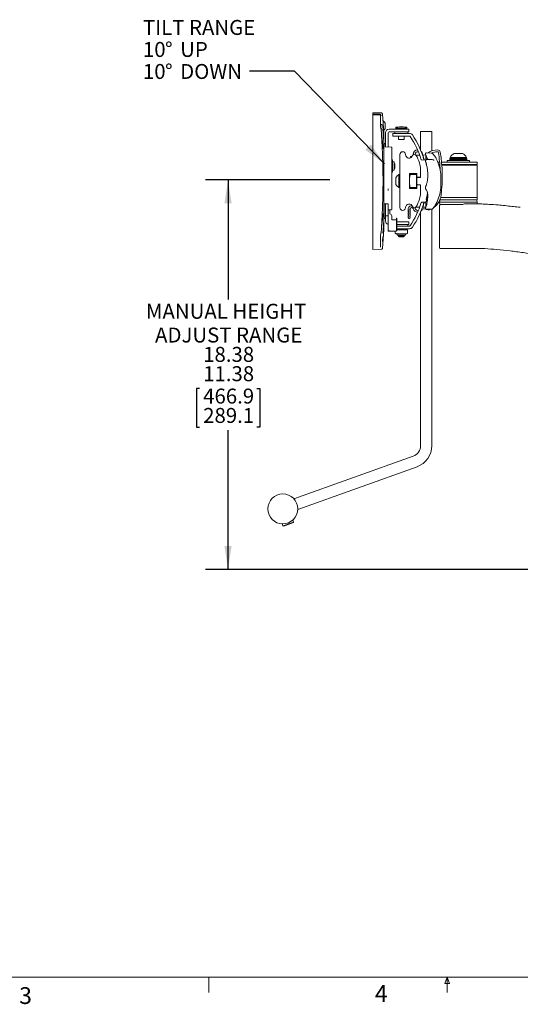
# Model space of a CAD drawing. Units: inches. Extents: x 3 to 99.2, y 1.4 to 64.8.
# Drawn here: x 32.9 to 49.6, y 1.4 to 34.4 of the extents above; entities that cross this region are included whole.
import ezdxf

# ---------------------------------------------------------------- set-up
doc = ezdxf.new("R2010")
doc.units = ezdxf.units.IN
doc.header["$LTSCALE"] = 6
doc.header["$MEASUREMENT"] = 0
doc.layers.add('LAYER_1', color=5, linetype='Continuous')
doc.styles.add('SLDTEXTSTYLE0', font='TXT', dxfattribs={"width": 0.75})
doc.dimstyles.new('SLDDIMSTYLE2', dxfattribs={"dimtxt": 0.5, "dimasz": 0.78, "dimexe": 0, "dimexo": 0.0625, "dimgap": 0.125, "dimtad": 0, "dimtih": 1, "dimtoh": 1, "dimrnd": 1e-09, "dimzin": 12, "dimdsep": 46, "dimtxsty": 'SLDTEXTSTYLE0', "dimsah": 1, "dimcen": 0.09, "dimadec": 0, "dimazin": 3, "dimlim": 1, "dimtp": 5.36, "dimtm": 1.64, "dimtfac": 1, "dimtofl": 0, "dimtmove": 0, "dimatfit": 3, "dimfxl": 1, "dimfrac": 2, "dimtolj": 1, "dimtzin": 12, "dimarcsym": 0})
doc.dimstyles.new('SLDDIMSTYLE4', dxfattribs={"dimtxt": 0, "dimasz": 0.78, "dimexe": 0, "dimexo": 0.0625, "dimgap": 0, "dimtad": 0, "dimtih": 1, "dimtoh": 1, "dimdec": 0, "dimrnd": 1e-09, "dimzin": 0, "dimdsep": 46, "dimtxsty": 'Standard', "dimsah": 1, "dimcen": 0.09, "dimadec": 0, "dimazin": 0, "dimtfac": 0.78, "dimtdec": 0, "dimtofl": 0, "dimtmove": 0, "dimatfit": 3, "dimfxl": 1, "dimfrac": 2, "dimtolj": 1, "dimtzin": 0, "dimarcsym": 0})

# ---------------------------------------------------------------- blocks, each defined once
blk = doc.blocks.new('_D_1')
at = {"layer": 'LAYER_1'}
for p, q in [((43.239, 29.008), (39.082, 29.008)), ((39.832, 29.008), (39.832, 25.016)), ((38.874, 22.034), (38.773, 22.034)), ((38.773, 22.034), (38.773, 20.741)), ((40.791, 22.034), (40.892, 22.034)), ((40.892, 22.034), (40.892, 20.741)), ((38.773, 20.741), (38.874, 20.741)), ((40.892, 20.741), (40.791, 20.741)), ((39.832, 15.987), (39.832, 20.639)), ((60.069, 15.987), (39.082, 15.987))]:
    blk.add_line(p, q, dxfattribs=at)
for points in [[(39.832, 29.008), (39.712, 28.228), (39.952, 28.228)], [(39.832, 15.987), (39.952, 16.767), (39.712, 16.767)]]:
    blk.add_solid(points, dxfattribs=at)
at = {"layer": 'LAYER_1', "char_height": 0.5, "attachment_point": 1, "style": 'SLDTEXTSTYLE0'}
for s, insert in [('MANUAL HEIGHT', (37.087, 24.867, 0.004)), ('ADJUST RANGE', (37.393, 24.073, 0.004)), ('18.38', (39.001, 23.426, 0.004)), ('11.38', (39.001, 22.78, 0.004)), ('466.9', (39.001, 22.032, 0.004)), ('289.1', (39.001, 21.385, 0.004))]:
    blk.add_mtext(s, dxfattribs=dict(at, insert=insert))
blk = doc.blocks.new('SW_NOTE_5')
at = {"layer": 'LAYER_1', "color": 0, "char_height": 0.5, "attachment_point": 1, "style": 'SLDTEXTSTYLE0'}
for s, insert in [('TILT RANGE', (-3.563, 1.713)), ('%%d', (-2.824, 0.977)), ('10', (-3.563, 0.977)), ('UP', (-2.319, 0.977)), ('10', (-3.563, 0.241)), ('%%d', (-2.824, 0.241)), ('DOWN', (-2.319, 0.241))]:
    blk.add_mtext(s, dxfattribs=dict(at, insert=insert))

msp = doc.modelspace()

# ---------------------------------------------------------------- linework, layer by layer
at = {"color": 7, "linetype": 'Continuous', "lineweight": 15}
for p, q in [((44.964, 31.245), (44.676, 31.255)), ((44.676, 31.211), (44.676, 31.255)), ((44.909, 31.203), (44.676, 31.211)), ((44.676, 31.211), (44.676, 31.188)), ((44.676, 30.886), (44.676, 31.188)), ((44.676, 31.188), (44.897, 31.183)), ((44.926, 31.14), (44.931, 31.192)), ((44.926, 31.151), (44.926, 30.893)), ((44.931, 31.192), (44.935, 31.19)), ((44.943, 31.179), (44.947, 31.152)), ((45.007, 31.051), (44.993, 31.218)), ((44.676, 27.052), (44.676, 30.886)), ((44.926, 30.893), (44.926, 30.794)), ((44.926, 30.794), (44.926, 30.795)), ((44.937, 30.733), (44.936, 30.734)), ((45.08, 30.909), (45.08, 30.729)), ((45.5, 30.703), (45.215, 30.703)), ((45.5, 30.613), (45.215, 30.613)), ((45.406, 30.613), (45.406, 30.563)), ((45.437, 30.756), (45.437, 30.734)), ((45.437, 30.734), (45.812, 30.734)), ((45.444, 30.734), (45.444, 30.703)), ((45.5, 30.703), (45.875, 30.703)), ((45.875, 30.613), (45.5, 30.613)), ((45.687, 30.78), (45.562, 30.78)), ((45.805, 30.703), (45.805, 30.734)), ((45.812, 30.734), (45.812, 30.756)), ((45.844, 30.563), (45.844, 30.613)), ((45.875, 30.703), (45.875, 30.613)), ((46.271, 30.625), (46.271, 30.002)), ((46.271, 30.625), (46.459, 30.625)), ((46.459, 30.625), (46.646, 30.625)), ((46.646, 29.979), (46.646, 30.625)), ((45.045, 30.586), (45.045, 30.59)), ((45.045, 30.586), (45.045, 27.347)), ((45.096, 30.11), (45.096, 30.583)), ((45.185, 30.105), (45.185, 30.583)), ((45.343, 30.473), (45.343, 30.563)), ((45.343, 30.563), (45.718, 30.563)), ((45.718, 30.473), (45.343, 30.473)), ((45.531, 30.473), (45.531, 30.371)), ((45.547, 30.356), (45.703, 30.356)), ((45.718, 30.563), (45.896, 30.563)), ((45.718, 30.371), (45.718, 30.473)), ((45.718, 30.473), (45.896, 30.473)), ((45.064, 30.223), (45.045, 30.224)), ((45.084, 30.203), (45.084, 30.108)), ((45.291, 30.099), (45.104, 30.109)), ((45.185, 30.129), (45.2, 30.129)), ((45.2, 30.129), (45.2, 30.104)), ((45.31, 30.079), (45.31, 29.757)), ((45.31, 29.715), (45.31, 28.516)), ((45.315, 29.675), (45.31, 29.675)), ((45.335, 29.655), (45.335, 29.515)), ((45.578, 29.856), (45.578, 28.082)), ((46.021, 29.851), (46.021, 29.856)), ((46.228, 29.837), (46.113, 29.84)), ((46.437, 29.671), (46.308, 29.678)), ((46.334, 29.856), (46.334, 29.835)), ((46.444, 29.841), (46.364, 29.839)), ((46.388, 29.691), (46.377, 29.732)), ((46.444, 29.708), (46.444, 29.841)), ((46.636, 29.907), (46.464, 29.913)), ((46.637, 29.691), (46.468, 29.696)), ((46.491, 29.732), (46.504, 29.695)), ((46.646, 29.906), (46.646, 29.912)), ((46.657, 29.686), (46.655, 29.687)), ((46.683, 29.884), (46.681, 29.886)), ((47.156, 29.66), (47.156, 29.598)), ((47.906, 29.66), (47.156, 29.66)), ((47.249, 29.727), (47.249, 29.709)), ((47.812, 29.727), (47.249, 29.727)), ((47.812, 29.709), (47.249, 29.709)), ((47.249, 29.678), (47.249, 29.66)), ((47.249, 29.678), (47.436, 29.678)), ((47.25, 29.709), (47.25, 29.678)), ((47.257, 29.758), (47.257, 29.727)), ((47.257, 29.758), (47.804, 29.758)), ((47.394, 29.893), (47.667, 29.893)), ((47.436, 29.678), (47.812, 29.678)), ((47.804, 29.727), (47.804, 29.758)), ((47.812, 29.709), (47.812, 29.727)), ((47.812, 29.678), (47.812, 29.709)), ((47.812, 29.66), (47.812, 29.678)), ((47.906, 29.598), (47.906, 29.66)), ((45.335, 29.515), (45.335, 29.329)), ((45.335, 29.329), (45.335, 29.284)), ((45.375, 29.609), (45.345, 29.609)), ((45.345, 29.329), (45.375, 29.329)), ((45.385, 29.599), (45.385, 29.339)), ((45.408, 29.539), (45.385, 29.562)), ((45.385, 29.377), (45.408, 29.399)), ((45.408, 29.399), (45.408, 29.539)), ((45.573, 29.307), (45.574, 29.307)), ((45.573, 29.304), (45.574, 29.304)), ((45.573, 29.302), (45.574, 29.302)), ((45.573, 29.293), (45.573, 29.298)), ((45.573, 29.298), (45.574, 29.298)), ((45.578, 29.469), (45.574, 29.469)), ((45.574, 29.344), (45.574, 29.469)), ((45.574, 29.188), (45.574, 29.344)), ((46.271, 29.13), (46.271, 29.297)), ((46.451, 29.59), (46.467, 29.522)), ((46.847, 29.598), (46.907, 29.598)), ((46.914, 29.523), (46.874, 29.523)), ((46.906, 29.501), (46.906, 29.419)), ((46.906, 29.501), (46.916, 29.501)), ((46.97, 29.598), (47.047, 29.598)), ((47.047, 29.523), (46.977, 29.523)), ((46.978, 29.501), (48.156, 29.501)), ((47.531, 29.598), (47.047, 29.598)), ((47.531, 29.523), (47.047, 29.523)), ((47.22, 29.523), (47.22, 29.501)), ((48.156, 29.598), (47.531, 29.598)), ((48.156, 29.523), (47.531, 29.523)), ((47.842, 29.501), (47.842, 29.523)), ((48.156, 29.523), (48.156, 29.598)), ((48.156, 28.415), (48.156, 29.501)), ((45.31, 29.264), (45.315, 29.264)), ((45.446, 29.011), (45.446, 29.078)), ((45.446, 28.86), (45.446, 29.011)), ((45.578, 29.188), (45.547, 29.188)), ((45.547, 29.053), (45.547, 29.188)), ((45.547, 28.751), (45.547, 29.053)), ((45.573, 29.289), (45.574, 29.289)), ((45.573, 29.286), (45.574, 29.286)), ((45.573, 29.284), (45.574, 29.284)), ((45.573, 29.277), (45.573, 29.188)), ((45.573, 29.277), (45.574, 29.277)), ((45.896, 28.735), (45.896, 29.203)), ((45.912, 29.219), (46.131, 29.219)), ((46.131, 29.188), (45.92, 29.188)), ((46.146, 29.207), (46.086, 29.207)), ((46.086, 29.188), (46.086, 29.207)), ((46.146, 29.188), (46.131, 29.188)), ((46.131, 28.75), (46.131, 29.188)), ((46.146, 29.203), (46.146, 29.13)), ((46.146, 29.076), (46.146, 29.13)), ((46.26, 29.094), (46.146, 29.094)), ((46.146, 28.862), (46.146, 29.076)), ((46.161, 29.091), (46.257, 29.094)), ((46.177, 29.099), (46.24, 29.099)), ((46.271, 29.13), (46.271, 29.109)), ((46.95, 29.183), (46.95, 29.183)), ((45.547, 28.751), (45.578, 28.751)), ((45.573, 28.751), (45.573, 28.674)), ((45.573, 28.674), (45.574, 28.674)), ((45.573, 28.649), (45.574, 28.649)), ((45.574, 28.594), (45.574, 28.751)), ((46.131, 28.719), (45.912, 28.719)), ((46.131, 28.75), (45.92, 28.75)), ((46.086, 28.732), (46.086, 28.75)), ((46.146, 28.732), (46.086, 28.732)), ((46.146, 28.75), (46.131, 28.75)), ((46.146, 28.808), (46.146, 28.862)), ((46.146, 28.844), (46.26, 28.844)), ((46.146, 28.808), (46.146, 28.735)), ((46.257, 28.844), (46.161, 28.847)), ((46.24, 28.839), (46.177, 28.839)), ((46.271, 28.829), (46.271, 28.808)), ((46.271, 28.641), (46.271, 28.808)), ((46.44, 28.792), (46.441, 28.792)), ((46.95, 28.755), (46.948, 28.755)), ((45.31, 28.47), (45.31, 28.031)), ((45.573, 28.61), (45.574, 28.61)), ((45.574, 28.469), (45.574, 28.594)), ((45.578, 28.469), (45.574, 28.469)), ((46.907, 28.324), (46.906, 28.261)), ((47.047, 28.341), (46.914, 28.341)), ((46.939, 28.415), (47.047, 28.415)), ((47.047, 28.415), (47.531, 28.415)), ((47.047, 28.341), (47.531, 28.341)), ((47.531, 28.415), (48.156, 28.415)), ((47.531, 28.341), (48.156, 28.341)), ((48.156, 28.261), (48.154, 28.331)), ((48.156, 28.341), (48.156, 28.415)), ((45.18, 28.214), (45.045, 28.212)), ((45.084, 28.213), (45.084, 27.994)), ((45.084, 28.145), (45.096, 28.178)), ((45.084, 27.994), (45.084, 27.739)), ((45.096, 28.207), (45.096, 28.213)), ((45.185, 28.207), (45.096, 28.207)), ((45.096, 27.809), (45.096, 28.207)), ((45.185, 28.207), (45.185, 28.011)), ((45.185, 27.934), (45.185, 28.207)), ((45.185, 28.007), (45.291, 28.011)), ((45.245, 27.87), (45.245, 28.009)), ((46.08, 28.076), (46.087, 28.057)), ((46.113, 28.098), (46.228, 28.101)), ((46.308, 28.26), (46.323, 28.261)), ((46.323, 28.261), (46.437, 28.267)), ((46.364, 28.099), (46.444, 28.097)), ((46.377, 28.206), (46.388, 28.247)), ((46.444, 28.097), (46.444, 28.23)), ((46.451, 28.277), (46.451, 28.277)), ((46.464, 28.025), (46.636, 28.031)), ((46.646, 20.125), (46.646, 28.041)), ((46.681, 28.052), (46.683, 28.054)), ((46.906, 28.261), (46.907, 28.191)), ((46.906, 28.261), (46.921, 28.261)), ((46.906, 28.15), (46.906, 27.462)), ((47.531, 28.181), (46.914, 28.181)), ((46.921, 28.261), (48.156, 28.261)), ((47.647, 28.181), (47.531, 28.181)), ((48.155, 28.212), (48.156, 28.261)), ((45.045, 27.719), (45.064, 27.719)), ((45.096, 27.94), (45.084, 27.939)), ((45.185, 27.809), (45.096, 27.809)), ((45.096, 27.635), (45.096, 27.809)), ((45.185, 27.294), (45.185, 27.934)), ((45.305, 27.672), (45.305, 27.81)), ((45.435, 27.672), (45.305, 27.672)), ((45.479, 27.732), (45.464, 27.732)), ((45.464, 27.624), (45.464, 27.732)), ((45.479, 27.732), (45.479, 27.624)), ((46.271, 27.936), (46.271, 20.125)), ((44.993, 26.722), (45.045, 27.342)), ((45.464, 27.624), (45.464, 27.5)), ((45.464, 27.359), (45.464, 27.5)), ((45.464, 27.359), (45.464, 27.304)), ((45.479, 27.624), (45.479, 27.5)), ((45.479, 27.605), (45.5, 27.605)), ((45.479, 27.515), (45.5, 27.515)), ((45.479, 27.5), (45.479, 27.359)), ((45.718, 27.375), (45.479, 27.375)), ((45.479, 27.359), (45.479, 27.304)), ((45.481, 27.344), (45.489, 27.344)), ((45.484, 27.465), (45.718, 27.465)), ((45.489, 27.344), (45.518, 27.344)), ((45.5, 27.605), (45.875, 27.605)), ((45.875, 27.515), (45.5, 27.515)), ((45.648, 27.344), (45.518, 27.344)), ((45.648, 27.344), (45.677, 27.344)), ((45.677, 27.344), (45.697, 27.344)), ((45.791, 27.344), (45.697, 27.344)), ((45.896, 27.465), (45.718, 27.465)), ((45.896, 27.375), (45.718, 27.375)), ((45.791, 27.344), (45.812, 27.344)), ((45.805, 27.344), (45.805, 27.375)), ((45.832, 27.229), (45.832, 27.324)), ((45.844, 27.465), (45.844, 27.515)), ((45.875, 27.605), (45.875, 27.515)), ((46.906, 27.462), (46.906, 26.743)), ((44.676, 26.732), (44.676, 27.052)), ((44.926, 27.144), (44.926, 27.045)), ((44.926, 27.143), (44.926, 27.144)), ((44.926, 27.045), (44.926, 26.77)), ((44.942, 27.222), (44.943, 27.228)), ((45.008, 27.118), (44.995, 26.95)), ((44.999, 26.95), (45.012, 27.118)), ((45.012, 27.118), (45.008, 27.118)), ((45.2, 27.294), (45.185, 27.294)), ((45.229, 27.3), (45.435, 27.3)), ((45.229, 27.298), (45.435, 27.298)), ((45.417, 27.298), (45.417, 27.229)), ((45.489, 27.209), (45.437, 27.209)), ((45.485, 27.199), (45.485, 27.169)), ((45.677, 27.209), (45.489, 27.209)), ((45.755, 27.159), (45.495, 27.159)), ((45.53, 27.159), (45.53, 27.13)), ((45.53, 27.13), (45.554, 27.105)), ((45.53, 27.13), (45.72, 27.13)), ((45.554, 27.105), (45.695, 27.105)), ((45.812, 27.209), (45.677, 27.209)), ((45.695, 27.105), (45.72, 27.13)), ((45.72, 27.13), (45.72, 27.159)), ((45.765, 27.169), (45.765, 27.199)), ((44.676, 26.683), (44.676, 26.732)), ((44.676, 26.683), (44.962, 26.693)), ((44.926, 26.77), (44.926, 26.765)), ((44.995, 26.95), (44.999, 26.95)), ((47.949, 26.712), (46.937, 26.712)), ((46.023, 19.772), (42.036, 18.344)), ((42.163, 17.991), (46.149, 19.419)), ((42.034, 18.348), (42.033, 18.348)), ((42.163, 17.986), (42.164, 17.986)), ((41.643, 17.512), (41.669, 17.44)), ((41.669, 17.44), (41.74, 17.465)), ((41.749, 17.458), (41.682, 17.434)), ((41.74, 17.465), (42.022, 17.566)), ((42.016, 17.553), (41.749, 17.458)), ((42.022, 17.566), (41.996, 17.638)), ((42.016, 17.553), (42.022, 17.566)), ((41.669, 17.44), (41.682, 17.434))]:
    msp.add_line(p, q, dxfattribs=at)
at = {"color": 7, "linetype": 'Continuous', "lineweight": 0}
for p, q in [((98.258, 2.352), (3.758, 2.352)), ((39.194, 2.352), (39.194, 1.844)), ((47.076, 2.145), (47.156, 2.352)), ((47.156, 2.352), (47.231, 2.145)), ((47.156, 2.352), (47.156, 1.844)), ((47.231, 2.145), (47.076, 2.145))]:
    msp.add_line(p, q, dxfattribs=at)
at = {"color": 7, "linetype": 'Continuous', "lineweight": 15, "flags": 128}
for points in [[(45.005, 30.167), (45.005, 30.17), (45.004, 30.171)], [(46.494, 29.692), (46.474, 29.754), (46.444, 29.841)], [(46.446, 28.243), (46.494, 28.421), (46.512, 28.509)], [(46.502, 28.591), (46.486, 28.501), (46.451, 28.348)], [(46.451, 28.277), (46.494, 28.447), (46.511, 28.531)], [(46.917, 28.341), (46.915, 28.34), (46.914, 28.34)], [(46.317, 28.011), (46.289, 27.973), (46.284, 27.968)], [(46.361, 28.16), (46.358, 28.166), (46.355, 28.17)], [(46.438, 28.09), (46.424, 28.097), (46.423, 28.098)], [(46.444, 28.097), (46.474, 28.184), (46.481, 28.206)]]:
    msp.add_lwpolyline(points, dxfattribs=at)
at = {"color": 7, "linetype": 'Continuous', "lineweight": 15}
msp.add_circle((41.663, 18.011), 0.5, dxfattribs=at)
for centre, radius, start, end in [((44.889, 30.819), 0.212, 25.2526, 54.2425), ((45.113, 30.795), 0.187, 180.0005, 199.3201), ((45.107, 30.794), 0.181, 180.0073, 199.3934), ((44.889, 30.819), 0.212, 315.3605, 334.7474), ((45.215, 30.583), 0.12, 90, 180), ((45.215, 30.583), 0.03, 90, 180), ((45.453, 30.756), 0.0156, 96.6492, 180), ((45.625, 29.281), 1.5, 92.4132, 96.6492), ((45.562, 30.764), 0.0156, 90, 92.4132), ((45.687, 30.764), 0.0156, 87.5868, 90), ((45.625, 29.281), 1.5, 83.3508, 87.5868), ((45.797, 30.756), 0.0156, 0, 83.3508), ((45.547, 30.371), 0.0156, 180, 270), ((45.703, 30.371), 0.0156, 270, 0), ((45.896, 30.443), 0.12, 34.6133, 90), ((45.896, 30.443), 0.03, 34.6133, 90), ((43.761, 28.969), 2.625, 15.8239, 34.6133), ((43.761, 28.969), 2.715, 15.0956, 34.6133), ((45.064, 30.203), 0.02, 0, 88), ((45.29, 30.079), 0.02, 0, 87.0888), ((46.177, 29.856), 0.156, 92.7987, 180), ((46.177, 29.856), 0.156, 0, 46.8145), ((46.824, 29.512), 0.5, 88.6375, 127.032), ((46.834, 29.918), 0.0938, 9.3831, 88.6375), ((45.315, 29.655), 0.02, 0, 90), ((45.672, 29.856), 0.0938, 0, 180), ((45.886, 29.856), 0.12, 180, 343.0635), ((45.963, 29.767), 0.0313, 90, 217.6226), ((45.963, 29.856), 0.0578, 270, 304.9739), ((46.061, 29.803), 0.0625, 32.6201, 163.0635), ((46.177, 29.856), 0.0938, 78.1835, 177.0237), ((45.271, 29.297), 1, 0, 32.6201), ((46.363, 29.759), 0.005, 99.2247, 196.8838), ((43.761, 28.969), 2.725, 14.9894, 15.3619), ((46.436, 29.657), 0.015, 16.3228, 87.0755), ((46.824, 29.512), 0.437, 88.6375, 115.7691), ((45.22, 28.969), 1.744, 7.7149, 25.5896), ((46.834, 29.918), 0.0312, 9.3831, 88.6375), ((41.993, 29.118), 4.937, 2.5149, 9.3831), ((41.993, 29.118), 5, 352.8109, 9.3831), ((47.531, 29.618), 0.307, 116.4163, 152.8457), ((47.531, 29.618), 0.307, 27.1543, 63.5837), ((45.316, 29.329), 0.0197, 269.1943, 359.171), ((45.345, 29.619), 0.01, 180, 270), ((45.345, 29.319), 0.01, 90, 180), ((45.375, 29.599), 0.01, 0, 90), ((45.375, 29.339), 0.01, 270, 0), ((45.315, 29.284), 0.02, 270, 0), ((45.674, 28.969), 0.253, 120.1198, 154.3744), ((45.912, 29.203), 0.0156, 90, 180), ((46.131, 29.203), 0.0156, 0, 90), ((46.177, 29.13), 0.0312, 180, 270), ((46.161, 29.076), 0.015, 91.5, 180), ((46.24, 29.13), 0.0312, 270, 0), ((46.256, 29.109), 0.015, 271.5, 0), ((46.843, 29.191), 0.107, 342.4075, 356.7188), ((45.349, 29.032), 1.601, 0.7776, 4.511), ((45.344, 29.032), 1.606, 355.4947, 359.2214), ((46.047, 29.127), 0.902, 1.0362, 3.0153), ((45.345, 28.906), 1.604, 0.778, 2.2616), ((46.85, 29.19), 0.0998, 3.1319, 7.7195), ((46.043, 29.127), 0.907, 357.4417, 358.9641), ((45.674, 28.969), 0.253, 205.6256, 239.8802), ((45.912, 28.735), 0.0156, 180, 270), ((45.271, 28.641), 1, 327.3799, 0), ((46.131, 28.735), 0.0156, 270, 0), ((46.161, 28.862), 0.015, 180, 268.5), ((46.177, 28.808), 0.0312, 90, 180), ((46.24, 28.808), 0.0312, 0, 90), ((46.256, 28.829), 0.015, 0, 88.5), ((45.22, 28.969), 1.744, 334.4101, 352.2851), ((46.039, 28.811), 0.911, 1.0407, 5.9845), ((46.047, 28.812), 0.903, 353.9904, 358.9636), ((46.847, 28.749), 0.103, 342.1036, 356.7646), ((46.847, 28.748), 0.102, 3.139, 8.9821), ((45.348, 28.906), 1.602, 358.0758, 359.222), ((46.358, 28.568), 0.6, 306.5854, 352.8109), ((48.144, 28.331), 0.01, 1, 90), ((45.29, 28.031), 0.02, 272.3368, 0), ((45.672, 28.082), 0.0938, 180, 0), ((45.886, 28.082), 0.12, 16.9365, 180), ((45.971, 28.025), 0.12, 81.2916, 180), ((45.867, 28.025), 0.0156, 180, 228.5904), ((45.867, 27.978), 0.0156, 131.4096, 228.5904), ((45.846, 28.001), 0.0156, 311.4096, 48.5904), ((45.971, 28.025), 0.0578, 15.6661, 180), ((45.929, 28.025), 0.0156, 180, 228.5904), ((45.929, 27.978), 0.0156, 131.4096, 228.5904), ((45.908, 28.001), 0.0156, 311.4096, 48.5904), ((43.761, 28.969), 2.625, 325.3867, 344.1032), ((43.761, 28.969), 2.715, 325.3867, 344.9317), ((46.061, 28.136), 0.0625, 196.9365, 327.3799), ((46.177, 28.082), 0.156, 195.6661, 267.2013), ((46.177, 28.082), 0.0938, 195.6661, 281.8165), ((46.372, 27.983), 0.0625, 61.5469, 152.974), ((46.363, 28.179), 0.005, 163.1162, 260.6638), ((43.761, 28.969), 2.725, 344.6381, 345.0091), ((46.521, 28.258), 0.25, 241.5469, 294.6095), ((46.436, 28.281), 0.015, 272.9245, 343.6772), ((46.968, 28.15), 0.0625, 150, 180), ((46.917, 28.191), 0.01, 181, 270), ((45.064, 27.739), 0.02, 270, 0), ((45.246, 27.81), 0.0597, 0.2815, 90.2788), ((45.442, 27.727), 0.0556, 262.6504, 293.1959), ((45.867, 27.931), 0.0156, 131.4096, 228.5904), ((45.867, 27.884), 0.0156, 131.4096, 228.5904), ((45.867, 27.837), 0.0156, 131.4096, 228.5904), ((45.867, 27.79), 0.0156, 131.4096, 228.5904), ((45.867, 27.743), 0.0156, 131.4096, 180), ((45.882, 27.743), 0.0312, 180, 0), ((45.846, 27.954), 0.0156, 311.4096, 48.5904), ((45.846, 27.907), 0.0156, 311.4096, 48.5904), ((45.846, 27.86), 0.0156, 311.4096, 48.5904), ((45.846, 27.814), 0.0156, 311.4096, 48.5904), ((45.846, 27.767), 0.0156, 311.4096, 48.5904), ((45.929, 27.931), 0.0156, 131.4096, 228.5904), ((45.929, 27.884), 0.0156, 131.4096, 228.5904), ((45.929, 27.837), 0.0156, 131.4096, 228.5904), ((45.929, 27.79), 0.0156, 131.4096, 228.5904), ((45.929, 27.743), 0.0156, 131.4096, 180), ((45.908, 27.954), 0.0156, 311.4096, 48.5904), ((45.908, 27.907), 0.0156, 311.4096, 48.5904), ((45.908, 27.86), 0.0156, 311.4096, 48.5904), ((45.908, 27.814), 0.0156, 311.4096, 48.5904), ((45.908, 27.767), 0.0156, 311.4096, 48.5904), ((44.985, 27.347), 0.06, 355.1858, 0), ((45.215, 27.635), 0.12, 180, 255.4854), ((45.489, 27.325), 0.0187, 90.0774, 122.4857), ((45.812, 27.324), 0.02, 0, 90), ((45.896, 27.495), 0.03, 270, 325.3867), ((45.896, 27.495), 0.12, 270, 325.3867), ((45.113, 27.143), 0.187, 160.6799, 179.9995), ((45.107, 27.144), 0.181, 160.6066, 179.9927), ((45.219, 27.217), 0.0843, 82.6504, 113.1959), ((45.222, 27.243), 0.0556, 82.6504, 113.1959), ((45.437, 27.229), 0.02, 180, 270), ((45.442, 27.355), 0.0556, 262.6504, 293.1959), ((45.446, 27.382), 0.0843, 262.6504, 293.1959), ((45.49, 27.229), 0.0196, 178.9416, 268.901), ((45.475, 27.199), 0.01, 0, 90), ((45.495, 27.169), 0.01, 180, 270), ((45.755, 27.169), 0.01, 270, 0), ((45.775, 27.199), 0.01, 90, 180), ((45.812, 27.229), 0.02, 270, 0), ((44.963, 26.723), 0.03, 267.5297, 357.9294), ((46.937, 26.743), 0.0313, 180, 270), ((45.896, 20.125), 0.375, 289.7129, 0), ((45.896, 20.125), 0.75, 289.7129, 0)]:
    msp.add_arc(centre, radius, start, end, dxfattribs=at)
for start_param, end_param in [(6.126037, 6.507174), (4.724764, 5.38936)]:
    msp.add_ellipse((44.89, 30.693), major_axis=(0.076, 0.166), ratio=0.362228, start_param=start_param, end_param=end_param, dxfattribs=at)
for points, knots in [([(44.897, 31.183), (44.9, 31.182), (44.906, 31.182), (44.915, 31.176), (44.921, 31.169), (44.925, 31.16), (44.926, 31.154), (44.926, 31.151)], [0, 0, 0, 0, 0.201377, 0.402622, 0.607758, 0.824206, 1, 1, 1, 1]), ([(44.931, 31.192), (44.931, 31.192), (44.929, 31.195), (44.923, 31.199), (44.916, 31.202), (44.911, 31.203), (44.909, 31.203)], [0, 0, 0, 0, 0.02989, 0.426261, 0.822638, 1, 1, 1, 1]), ([(44.943, 31.179), (44.943, 31.179), (44.942, 31.182), (44.94, 31.186), (44.936, 31.189), (44.935, 31.19)], [0, 0, 0, 0, 0.006319, 0.589979, 1, 1, 1, 1]), ([(44.993, 31.218), (44.992, 31.221), (44.991, 31.227), (44.985, 31.236), (44.978, 31.242), (44.97, 31.245), (44.966, 31.245), (44.964, 31.245)], [0, 0, 0, 0, 0.208146, 0.458221, 0.695016, 0.885063, 1, 1, 1, 1]), ([(45.045, 30.59), (45.044, 30.608), (45.04, 30.643), (45.033, 30.72), (45.026, 30.806), (45.019, 30.892), (45.013, 30.968), (45.009, 31.023), (45.007, 31.053), (45.007, 31.051), (45.007, 31.051)], [0, 0, 0, 0, 0.125326, 0.257947, 0.392219, 0.527193, 0.661741, 0.795104, 0.927081, 1, 1, 1, 1]), ([(44.951, 30.861), (44.945, 30.859), (44.933, 30.855), (44.926, 30.839), (44.926, 30.827), (44.926, 30.825)], [0, 0, 0, 0, 0.474652, 0.88828, 1, 1, 1, 1]), ([(44.943, 30.716), (44.942, 30.717), (44.94, 30.723), (44.938, 30.729), (44.937, 30.733)], [0, 0, 0, 0, 0.257635, 1, 1, 1, 1]), ([(44.943, 30.71), (44.945, 30.706), (44.949, 30.694), (44.95, 30.683), (44.951, 30.676)], [0, 0, 0, 0, 0.425539, 1, 1, 1, 1]), ([(45.004, 30.171), (45.001, 30.207), (44.983, 30.377), (44.964, 30.548), (44.95, 30.683)], [0, 0, 0, 0, 0.211509, 1, 1, 1, 1]), ([(44.951, 30.676), (44.959, 30.536), (44.976, 30.256), (44.996, 29.831), (45.01, 29.403), (45.015, 28.974), (45.01, 28.545), (44.997, 28.116), (44.977, 27.688), (44.959, 27.404), (44.951, 27.262)], [0, 0, 0, 0, 0.1240641, 0.2483706, 0.3734479, 0.4988053, 0.6234222, 0.7483214, 0.8740324, 1, 1, 1, 1]), ([(44.985, 30.776), (44.985, 30.788), (44.987, 30.814), (44.983, 30.84), (44.977, 30.849), (44.975, 30.853)], [0, 0, 0, 0, 0.362683, 0.741022, 1, 1, 1, 1]), ([(45.005, 30.705), (45.008, 30.673), (45.016, 30.609), (45.027, 30.479), (45.037, 30.343), (45.043, 30.215), (45.044, 30.116), (45.043, 30.059), (45.04, 30.049), (45.04, 30.048)], [0, 0, 0, 0, 0.167147, 0.334408, 0.501265, 0.664257, 0.821335, 0.974238, 1, 1, 1, 1]), ([(45.023, 30.049), (45.023, 30.05), (45.022, 30.052), (45.019, 30.065), (45.015, 30.088), (45.01, 30.124), (45.006, 30.155), (45.004, 30.175), (45.004, 30.177)], [0, 0, 0, 0, 0.120104, 0.286184, 0.492198, 0.72833, 0.974636, 1, 1, 1, 1]), ([(45.104, 30.109), (45.103, 30.109), (45.099, 30.109), (45.092, 30.11), (45.086, 30.112), (45.082, 30.114), (45.082, 30.115), (45.081, 30.115)], [0, 0, 0, 0, 0.0805445, 0.3178216, 0.5633602, 0.8143472, 1, 1, 1, 1]), ([(45.31, 29.757), (45.31, 29.749), (45.31, 29.736), (45.31, 29.72), (45.31, 29.715)], [0, 0, 0, 0, 0.650328, 1, 1, 1, 1]), ([(46.308, 29.679), (46.308, 29.679), (46.306, 29.679), (46.302, 29.68), (46.296, 29.681), (46.29, 29.685), (46.286, 29.688), (46.285, 29.69), (46.285, 29.69), (46.285, 29.69)], [0, 0, 0, 0, 0.007401, 0.124967, 0.284939, 0.498621, 0.764093, 0.982912, 1, 1, 1, 1]), ([(46.365, 29.839), (46.365, 29.839), (46.363, 29.839), (46.359, 29.838), (46.354, 29.836), (46.351, 29.832), (46.35, 29.829), (46.349, 29.826), (46.349, 29.823), (46.349, 29.821), (46.349, 29.821), (46.349, 29.82), (46.349, 29.82), (46.349, 29.819), (46.35, 29.819), (46.35, 29.819), (46.35, 29.818), (46.35, 29.817)], [0, 0, 0, 0, 0.00876, 0.085696, 0.164524, 0.226471, 0.27824, 0.321875, 0.357382, 0.383213, 0.397374, 0.408267, 0.422758, 0.44972, 0.522487, 0.884202, 1, 1, 1, 1]), ([(46.367, 29.764), (46.363, 29.776), (46.355, 29.803), (46.35, 29.819), (46.35, 29.817), (46.35, 29.817)], [0, 0, 0, 0, 0.439865, 0.980461, 1, 1, 1, 1]), ([(46.371, 29.766), (46.371, 29.766), (46.371, 29.767), (46.37, 29.766), (46.367, 29.765), (46.364, 29.764), (46.362, 29.764), (46.362, 29.764)], [0, 0, 0, 0, 0.145284, 0.400955, 0.662018, 0.989903, 1, 1, 1, 1]), ([(46.464, 29.913), (46.462, 29.913), (46.456, 29.913), (46.446, 29.909), (46.439, 29.902), (46.434, 29.895), (46.432, 29.887), (46.431, 29.881), (46.431, 29.875), (46.433, 29.866), (46.436, 29.855), (46.439, 29.846), (46.44, 29.843)], [0, 0, 0, 0, 0.071249, 0.185269, 0.289327, 0.375562, 0.451782, 0.52161, 0.590505, 0.696824, 0.916453, 1, 1, 1, 1]), ([(46.468, 29.696), (46.465, 29.696), (46.458, 29.696), (46.448, 29.691), (46.439, 29.683), (46.434, 29.674), (46.431, 29.662), (46.431, 29.648), (46.434, 29.629), (46.438, 29.612), (46.441, 29.604), (46.441, 29.603)], [0, 0, 0, 0, 0.076125, 0.183332, 0.278527, 0.366083, 0.465075, 0.605865, 0.795914, 0.968404, 1, 1, 1, 1]), ([(46.444, 29.708), (46.444, 29.707), (46.444, 29.705), (46.445, 29.701), (46.446, 29.698), (46.446, 29.696), (46.446, 29.695)], [0, 0, 0, 0, 0.31625, 0.632211, 0.956079, 1, 1, 1, 1]), ([(46.489, 29.736), (46.489, 29.736), (46.489, 29.736), (46.49, 29.734), (46.492, 29.731), (46.493, 29.727), (46.494, 29.726)], [0, 0, 0, 0, 0.036605, 0.3195691, 0.7915012, 1, 1, 1, 1]), ([(46.498, 29.725), (46.501, 29.715), (46.505, 29.703), (46.506, 29.696), (46.506, 29.695)], [0, 0, 0, 0, 0.834256, 1, 1, 1, 1]), ([(46.637, 29.893), (46.637, 29.894), (46.637, 29.899), (46.636, 29.905), (46.636, 29.908), (46.636, 29.907), (46.636, 29.907)], [0, 0, 0, 0, 0.101499, 0.533873, 0.944427, 1, 1, 1, 1]), ([(46.688, 29.878), (46.686, 29.88), (46.681, 29.887), (46.669, 29.897), (46.653, 29.906), (46.641, 29.906), (46.636, 29.907)], [0, 0, 0, 0, 0.131948, 0.424189, 0.757991, 1, 1, 1, 1]), ([(46.657, 29.686), (46.656, 29.687), (46.65, 29.69), (46.643, 29.69), (46.637, 29.69)], [0, 0, 0, 0, 0.127674, 1, 1, 1, 1]), ([(46.718, 29.671), (46.716, 29.672), (46.711, 29.672), (46.691, 29.677), (46.671, 29.682), (46.657, 29.688), (46.655, 29.689)], [0, 0, 0, 0, 0.215082, 0.553525, 0.944597, 1, 1, 1, 1]), ([(46.792, 29.722), (46.789, 29.73), (46.778, 29.754), (46.748, 29.799), (46.714, 29.846), (46.689, 29.876), (46.681, 29.885)], [0, 0, 0, 0, 0.168446, 0.507635, 0.844873, 1, 1, 1, 1]), ([(46.455, 28.823), (46.466, 28.856), (46.488, 28.926), (46.506, 29.048), (46.512, 29.184), (46.503, 29.326), (46.48, 29.47), (46.454, 29.562), (46.44, 29.609)], [0, 0, 0, 0, 0.1495111, 0.3173451, 0.4856085, 0.6590741, 0.8271751, 1, 1, 1, 1]), ([(45.92, 29.188), (45.914, 29.152), (45.901, 29.08), (45.898, 29.006), (45.896, 28.969)], [0, 0, 0, 0, 0.498195, 1, 1, 1, 1]), ([(45.896, 29.188), (45.897, 29.188), (45.9, 29.188), (45.913, 29.188), (45.92, 29.188)], [0, 0, 0, 0, 0.445629, 1, 1, 1, 1]), ([(45.896, 28.969), (45.897, 28.936), (45.9, 28.863), (45.913, 28.79), (45.92, 28.75)], [0, 0, 0, 0, 0.445629, 1, 1, 1, 1]), ([(46.95, 29.195), (46.95, 29.194), (46.95, 29.188), (46.95, 29.186), (46.95, 29.184)], [0, 0, 0, 0, 0.326563, 1, 1, 1, 1]), ([(46.95, 29.184), (46.95, 29.184), (46.95, 29.184), (46.95, 29.184), (46.95, 29.184)], [0, 0, 0, 0, 0.807326, 1, 1, 1, 1]), ([(46.95, 29.11), (46.95, 29.111), (46.95, 29.114), (46.951, 29.124), (46.95, 29.135), (46.95, 29.142), (46.95, 29.143)], [0, 0, 0, 0, 0.145431, 0.533601, 0.918913, 1, 1, 1, 1]), ([(46.95, 29.054), (46.95, 29.054), (46.95, 29.047), (46.951, 29.034), (46.95, 29.02), (46.95, 29.013), (46.95, 29.011)], [0, 0, 0, 0, 0.038853, 0.428243, 0.814101, 1, 1, 1, 1]), ([(45.185, 28.658), (45.185, 28.658), (45.185, 28.66), (45.185, 28.671), (45.185, 28.687), (45.185, 28.706), (45.185, 28.712)], [0, 0, 0, 0, 0.004545, 0.104593, 0.703005, 1, 1, 1, 1]), ([(45.92, 28.75), (45.914, 28.75), (45.901, 28.75), (45.898, 28.75), (45.896, 28.75)], [0, 0, 0, 0, 0.498195, 1, 1, 1, 1]), ([(46.432, 28.75), (46.432, 28.748), (46.431, 28.737), (46.433, 28.718), (46.437, 28.701), (46.445, 28.694), (46.446, 28.693)], [0, 0, 0, 0, 0.095597, 0.462667, 0.908701, 1, 1, 1, 1]), ([(46.441, 28.792), (46.44, 28.791), (46.437, 28.783), (46.433, 28.769), (46.432, 28.755), (46.432, 28.75)], [0, 0, 0, 0, 0.073662, 0.637137, 1, 1, 1, 1]), ([(46.455, 28.831), (46.454, 28.827), (46.449, 28.813), (46.444, 28.801), (46.44, 28.793)], [0, 0, 0, 0, 0.315887, 1, 1, 1, 1]), ([(46.445, 28.691), (46.448, 28.688), (46.461, 28.675), (46.477, 28.645), (46.487, 28.614), (46.492, 28.598)], [0, 0, 0, 0, 0.163029, 0.599424, 1, 1, 1, 1]), ([(46.95, 28.884), (46.95, 28.886), (46.95, 28.894), (46.951, 28.909), (46.95, 28.921), (46.95, 28.927), (46.95, 28.928)], [0, 0, 0, 0, 0.142627, 0.530825, 0.916146, 1, 1, 1, 1]), ([(46.95, 28.828), (46.95, 28.828), (46.95, 28.825), (46.951, 28.818), (46.95, 28.806), (46.95, 28.798), (46.95, 28.795)], [0, 0, 0, 0, 0.047983, 0.437258, 0.823052, 1, 1, 1, 1]), ([(46.95, 28.743), (46.95, 28.743), (46.95, 28.748), (46.951, 28.753), (46.95, 28.754), (46.95, 28.754)], [0, 0, 0, 0, 0.08921, 0.589335, 1, 1, 1, 1]), ([(45.31, 28.516), (45.31, 28.509), (45.31, 28.493), (45.31, 28.478), (45.31, 28.47)], [0, 0, 0, 0, 0.499792, 1, 1, 1, 1]), ([(46.44, 28.095), (46.444, 28.108), (46.462, 28.163), (46.487, 28.258), (46.507, 28.377), (46.512, 28.485), (46.506, 28.564), (46.495, 28.6), (46.491, 28.61)], [0, 0, 0, 0, 0.064412, 0.270995, 0.483023, 0.695594, 0.914737, 1, 1, 1, 1]), ([(45.18, 28.214), (45.18, 28.214), (45.181, 28.213), (45.183, 28.213), (45.184, 28.211), (45.185, 28.209), (45.185, 28.208), (45.185, 28.207)], [0, 0, 0, 0, 0.143815, 0.287, 0.486643, 0.762582, 1, 1, 1, 1]), ([(46.113, 28.102), (46.113, 28.102), (46.11, 28.097), (46.111, 28.099), (46.112, 28.1)], [0, 0, 0, 0, 0.090767, 1, 1, 1, 1]), ([(46.285, 28.249), (46.285, 28.249), (46.285, 28.248), (46.286, 28.251), (46.291, 28.254), (46.298, 28.257), (46.304, 28.259), (46.307, 28.259), (46.308, 28.259)], [0, 0, 0, 0, 0.059107, 0.295997, 0.533084, 0.77121, 0.934877, 1, 1, 1, 1]), ([(46.35, 28.121), (46.35, 28.12), (46.349, 28.119), (46.349, 28.119), (46.349, 28.118), (46.349, 28.116), (46.349, 28.114), (46.349, 28.11), (46.352, 28.105), (46.355, 28.102), (46.36, 28.1), (46.363, 28.1), (46.364, 28.1)], [0, 0, 0, 0, 0.5081665, 0.6048707, 0.6205741, 0.6352765, 0.67121, 0.734969, 0.8015984, 0.8736992, 0.9494708, 1, 1, 1, 1]), ([(46.35, 28.121), (46.35, 28.12), (46.35, 28.119), (46.357, 28.141), (46.364, 28.165), (46.367, 28.174)], [0, 0, 0, 0, 0.379936, 0.779966, 1, 1, 1, 1]), ([(46.362, 28.174), (46.363, 28.174), (46.365, 28.174), (46.368, 28.173), (46.37, 28.172), (46.371, 28.171), (46.371, 28.172), (46.371, 28.172)], [0, 0, 0, 0, 0.091616, 0.41168, 0.704054, 0.967764, 1, 1, 1, 1]), ([(46.44, 28.094), (46.439, 28.093), (46.437, 28.086), (46.433, 28.073), (46.431, 28.063), (46.432, 28.051), (46.434, 28.042), (46.441, 28.033), (46.45, 28.027), (46.459, 28.024), (46.464, 28.025), (46.464, 28.025)], [0, 0, 0, 0, 0.026684, 0.22495, 0.458705, 0.546078, 0.636456, 0.74109, 0.854607, 0.979325, 1, 1, 1, 1]), ([(46.446, 28.243), (46.446, 28.241), (46.445, 28.238), (46.444, 28.233), (46.444, 28.231), (46.444, 28.23)], [0, 0, 0, 0, 0.338371, 0.677281, 1, 1, 1, 1]), ([(46.636, 28.031), (46.641, 28.031), (46.651, 28.032), (46.663, 28.038), (46.673, 28.044), (46.681, 28.052), (46.685, 28.057), (46.688, 28.06)], [0, 0, 0, 0, 0.244818, 0.465784, 0.656769, 0.823288, 1, 1, 1, 1]), ([(46.681, 28.053), (46.686, 28.059), (46.711, 28.087), (46.743, 28.132), (46.776, 28.18), (46.788, 28.206), (46.793, 28.216)], [0, 0, 0, 0, 0.109505, 0.456564, 0.795721, 1, 1, 1, 1]), ([(46.688, 28.062), (46.706, 28.085), (46.744, 28.133), (46.779, 28.185), (46.789, 28.209), (46.792, 28.216)], [0, 0, 0, 0, 0.401852, 0.813596, 1, 1, 1, 1]), ([(47.647, 28.181), (47.687, 28.192), (47.734, 28.206), (47.781, 28.211), (47.789, 28.211)], [0, 0, 0, 0, 0.828838, 1, 1, 1, 1]), ([(47.789, 28.211), (47.789, 28.211), (47.79, 28.211), (47.791, 28.211), (47.792, 28.211), (47.792, 28.211)], [0, 0, 0, 0, 0.33939, 0.669679, 1, 1, 1, 1]), ([(47.792, 28.211), (47.828, 28.212), (47.895, 28.212), (47.98, 28.212), (48.024, 28.212), (48.046, 28.212)], [0, 0, 0, 0, 0.362485, 0.676607, 1, 1, 1, 1]), ([(48.158, 28.212), (48.156, 28.212), (48.151, 28.212), (48.115, 28.212), (48.07, 28.212), (48.046, 28.212)], [0, 0, 0, 0, 0.311825, 0.635543, 1, 1, 1, 1]), ([(48.561, 28.191), (48.494, 28.195), (48.364, 28.203), (48.23, 28.209), (48.163, 28.212), (48.158, 28.212), (48.158, 28.212)], [0, 0, 0, 0, 0.502949, 0.963385, 0.998571, 1, 1, 1, 1]), ([(48.158, 28.212), (48.158, 28.212), (48.159, 28.212), (48.226, 28.209), (48.36, 28.203), (48.494, 28.195), (48.561, 28.191)], [0, 0, 0, 0, 0.001429, 0.006112, 0.49705, 1, 1, 1, 1]), ([(49.324, 28.121), (49.169, 28.139), (48.915, 28.168), (48.66, 28.185), (48.561, 28.191)], [0, 0, 0, 0, 0.6125667, 1, 1, 1, 1]), ([(48.561, 28.191), (48.66, 28.185), (48.915, 28.168), (49.169, 28.139), (49.325, 28.121)], [0, 0, 0, 0, 0.387008, 1, 1, 1, 1]), ([(49.598, 28.092), (49.578, 28.095), (49.487, 28.107), (49.396, 28.116), (49.326, 28.123)], [0, 0, 0, 0, 0.222341, 1, 1, 1, 1]), ([(44.951, 27.262), (44.953, 27.282), (44.968, 27.425), (44.986, 27.594), (45.002, 27.744), (45.005, 27.771)], [0, 0, 0, 0, 0.116471, 0.841765, 1, 1, 1, 1]), ([(45.005, 27.776), (45.006, 27.783), (45.009, 27.808), (45.013, 27.841), (45.018, 27.87), (45.022, 27.886), (45.023, 27.888), (45.023, 27.889)], [0, 0, 0, 0, 0.112022, 0.386081, 0.655075, 0.86302, 1, 1, 1, 1]), ([(45.04, 27.882), (45.041, 27.878), (45.044, 27.863), (45.044, 27.795), (45.041, 27.69), (45.035, 27.565), (45.025, 27.436), (45.015, 27.318), (45.008, 27.26), (45.005, 27.233)], [0, 0, 0, 0, 0.047697, 0.208703, 0.365429, 0.522643, 0.684475, 0.851942, 1, 1, 1, 1]), ([(44.936, 27.204), (44.937, 27.206), (44.939, 27.212), (44.941, 27.218), (44.943, 27.223)], [0, 0, 0, 0, 0.249976, 1, 1, 1, 1]), ([(44.951, 27.262), (44.951, 27.261), (44.95, 27.249), (44.946, 27.238), (44.943, 27.228)], [0, 0, 0, 0, 0.120976, 1, 1, 1, 1]), ([(48.327, 26.712), (48.307, 26.712), (48.265, 26.712), (48.182, 26.712), (48.084, 26.712), (47.994, 26.712), (47.949, 26.712)], [0, 0, 0, 0, 0.1304242, 0.2662132, 0.6332239, 1, 1, 1, 1]), ([(48.327, 26.712), (48.328, 26.712), (48.337, 26.712), (48.351, 26.712), (48.366, 26.712), (48.372, 26.712), (48.375, 26.712), (48.376, 26.712), (48.376, 26.712), (48.376, 26.712)], [0, 0, 0, 0, 0.015016, 0.507498, 0.752761, 0.876226, 0.943282, 0.992208, 1, 1, 1, 1]), ([(48.373, 26.712), (48.373, 26.712), (48.374, 26.712), (48.375, 26.712), (48.376, 26.712), (48.376, 26.712), (48.373, 26.712), (48.361, 26.712), (48.344, 26.712), (48.33, 26.712), (48.327, 26.712)], [0, 0, 0, 0, 0.007066, 0.055965, 0.105408, 0.148982, 0.200025, 0.324659, 0.86889, 1, 1, 1, 1]), ([(48.379, 26.711), (48.39, 26.713), (48.404, 26.715), (48.418, 26.713), (48.421, 26.712)], [0, 0, 0, 0, 0.75529, 1, 1, 1, 1]), ([(48.421, 26.713), (48.554, 26.703), (48.833, 26.683), (49.259, 26.638), (49.698, 26.579), (50.136, 26.508), (50.571, 26.425), (51.004, 26.33), (51.434, 26.222), (51.861, 26.103), (52.284, 25.972), (52.702, 25.828), (53.021, 25.711), (53.198, 25.638), (53.24, 25.621)], [0, 0, 0, 0, 0.080343, 0.169602, 0.258906, 0.348242, 0.43759, 0.526929, 0.616245, 0.705519, 0.794738, 0.883885, 0.972948, 1, 1, 1, 1])]:
    msp.add_open_spline(points, degree=3, knots=knots, dxfattribs=at)

# ---------------------------------------------------------------- block references
at = {"layer": 'LAYER_1'}
msp.add_blockref('SW_NOTE_5', (40.551, 32.642), dxfattribs=at)

# ---------------------------------------------------------------- texts
at = {"color": 7, "linetype": 'Continuous', "lineweight": 0, "char_height": 0.562, "attachment_point": 1, "style": 'SLDTEXTSTYLE0'}
for s, insert in [('3', (32.851, 2.022)), ('4', (44.742, 2.091))]:
    msp.add_mtext(s, dxfattribs=dict(at, insert=insert))

# ---------------------------------------------------------------- dimensions: what is measured, and where the dimension line sits
at = {"layer": 'LAYER_1'}
dim = msp.add_linear_dim(base=(39.832, 15.987), p1=(45.06, 29.008), p2=(60.369, 15.987), angle=90, text='MANUAL HEIGHT \\PADJUST RANGE\\P<>', dimstyle='SLDDIMSTYLE2', dxfattribs=at)
dim.commit()
dim.dimension.update_dxf_attribs({"geometry": '_D_1', "text_midpoint": (39.832, 22.828), "dimtype": 160})

# ---------------------------------------------------------------- leaders
msp.add_leader([(45.06, 29.543), (42.051, 32.642), (40.551, 32.642)], dimstyle='SLDDIMSTYLE4', dxfattribs=at)

doc.saveas('drawing.dxf')
